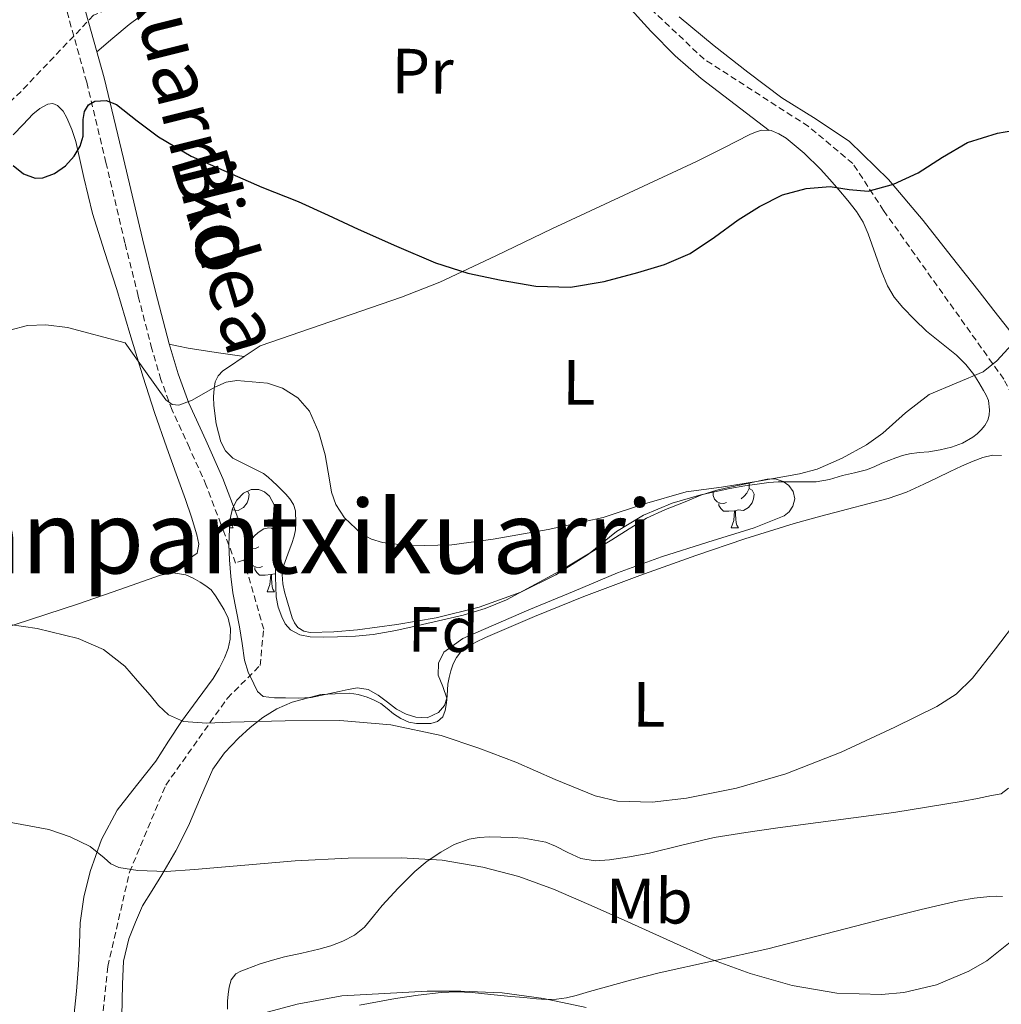
# Model space of a CAD drawing. Units: metres. Extents: x 558669 to 563150, y 4744484 to 4747493.
# Drawn here: x 562267 to 562421, y 4745788 to 4745943 of the extents above; entities that cross this region are included whole.
import ezdxf
from ezdxf.enums import TextEntityAlignment as Align

# ---------------------------------------------------------------- set-up
doc = ezdxf.new("R2010")
doc.units = ezdxf.units.M
doc.header["$MEASUREMENT"] = 0
doc.linetypes.add('TRAZOSX2', pattern=[1.5, 1, -0.5])
for name, color, linetype, lineweight in [('Level 11', 142, 'Continuous', 13), ('Level 21', 19, 'Continuous', 0), ('Level 35', 92, 'TRAZOSX2', 0), ('Level 36', 19, 'Continuous', 40), ('Level 37', 92, 'Continuous', 0), ('Level 4', 36, 'Continuous', 30), ('Level 44', 1, 'Continuous', 0), ('Level 45', 19, 'Continuous', 0), ('Level 5', 36, 'Continuous', 0)]:
    doc.layers.add(name, color=color, linetype=linetype, lineweight=lineweight)
doc.styles.add('Arial', font='ARIAL.TTF', dxfattribs={"height": 0.2})

msp = doc.modelspace()

# ---------------------------------------------------------------- linework, layer by layer
at = {"layer": 'Level 11', "color": 142, "linetype": 'TRAZOSX2', "lineweight": 13}
for points in [[(562345.63, 4745985.07, 568.33), (562339.85, 4745971.68, 569.85), (562334.16, 4745967.12, 570.36), (562323.91, 4745962.57, 571.12), (562278.95, 4745943.78, 573.71), (562267.56, 4745931.82, 574.88), (562218.1, 4745885.31, 580.2), (562206.72, 4745872.78, 581.92), (562197.61, 4745855.7, 583.84), (562193.06, 4745830.08, 586.6), (562193.09, 4745805.71, 589.19), (562190.82, 4745789.77, 591.02), (562187.4, 4745770.41, 593.95), (562180, 4745729.98, 600.47), (562178.88, 4745713.68, 602.75), (562176.6, 4745694.32, 605.67), (562172.04, 4745679.52, 607.18), (562166.92, 4745665.28, 609.16), (562164.08, 4745656.17, 609.95), (562164.64, 4745646.49, 611.55), (562165.21, 4745636.81, 613.18), (562171.47, 4745618.02, 615.8), (562176.58, 4745596.51, 619.21)], [(562456, 4745720.64, 610.79), (562446.32, 4745738.3, 603.8), (562442.9, 4745747.41, 600.71), (562440.06, 4745761.08, 597.62), (562429.26, 4745809.79, 589.98), (562427.55, 4745827.44, 588.77), (562427.55, 4745838.82, 587.42), (562430.4, 4745851.91, 585.86), (562431.53, 4745860.45, 584.81), (562430.96, 4745867.28, 584.02), (562428.69, 4745873.54, 582.93), (562421.86, 4745886.64, 580.5), (562403, 4745913.11, 575.56), (562398.16, 4745920.51, 574.59), (562391.19, 4745926.34, 573.83), (562374.83, 4745936.87, 571.72), (562365.04, 4745946.12, 570.01), (562356.26, 4745957.79, 569.23), (562347.48, 4745969.47, 568.46), (562346.17, 4745971.68, 568.37), (562345.01, 4745975.44, 568.35), (562344.89, 4745979.32, 568.36), (562345.63, 4745985.07, 568.33)], [(562267.52, 4745726.08, 600.37), (562268.09, 4745745.44, 598.3), (562271.51, 4745758.53, 597.28), (562279.48, 4745778.46, 595.09), (562281.19, 4745794.41, 592.52), (562284.6, 4745809.21, 590.09), (562290.29, 4745822.88, 587.16), (562299.97, 4745836.54, 584.51), (562305.09, 4745841.66, 583.68), (562305.66, 4745847.36, 582.8), (562302.56, 4745858.25, 582.24)]]:
    msp.add_polyline3d(points, dxfattribs=at)
at = {"layer": 'Level 21', "color": 19, "linetype": 'Continuous', "lineweight": 0}
msp.add_polyline3d([(562264.22, 4745995.52, 572.48), (562268.32, 4745979.29, 573.29), (562272.44, 4745963.11, 574.07), (562276.54, 4745948.58, 574.53), (562280.6, 4745933.97, 574.9), (562283.65, 4745921.3, 575.52), (562286.63, 4745908.69, 576.56), (562288.69, 4745900.38, 577.99), (562290.81, 4745892.16, 579.43), (562292.21, 4745887.45, 579.95), (562293.89, 4745882.85, 580.42), (562296.56, 4745877.03, 580.98), (562299.26, 4745871.03, 581.54), (562301.59, 4745864.85, 582.1), (562303.9, 4745858.76, 582.66)], dxfattribs=at)
at = {"layer": 'Level 21', "color": 19, "linetype": 'TRAZOSX2', "lineweight": 0}
msp.add_polyline3d([(562303.9, 4745858.76, 582.66), (562301.26, 4745857.76, 582.66), (562298.95, 4745863.85, 582.1), (562296.65, 4745869.95, 581.54), (562293.99, 4745875.86, 580.98), (562291.28, 4745881.77, 580.42), (562289.53, 4745886.56, 579.95), (562288.09, 4745891.41, 579.43), (562285.96, 4745899.69, 577.99), (562283.88, 4745908.03, 576.56), (562280.9, 4745920.64, 575.52), (562277.87, 4745933.26, 574.9), (562273.82, 4745947.81, 574.53), (562269.71, 4745962.38, 574.07), (562265.59, 4745978.59, 573.29)], dxfattribs=at)
at = {"layer": 'Level 35', "color": 92, "linetype": 'Continuous', "lineweight": 0, "ltscale": 0.5}
for points in [[(562309.85, 4745847.29, 584), (562311.34, 4745846.49, 583.91), (562312.94, 4745846.19, 583.81), (562315.1, 4745846.11, 583.65), (562317.26, 4745846.14, 583.48), (562320.07, 4745846.29, 583.22), (562322.87, 4745846.54, 582.98), (562326.41, 4745847.14, 582.92), (562329.93, 4745847.92, 582.92), (562336.99, 4745849.56, 582.61), (562340.45, 4745850.61, 582.44), (562343.8, 4745851.98, 582.24), (562352.19, 4745856.51, 581.65), (562360.33, 4745861.4, 581.09), (562363.03, 4745863.12, 580.94), (562365.77, 4745864.78, 580.79), (562368.76, 4745866.17, 580.63), (562371.83, 4745867.39, 580.48), (562374.3, 4745868.4, 580.44), (562376.82, 4745869.21, 580.47), (562379.1, 4745869.71, 580.49), (562381.37, 4745870.19, 580.52), (562383.04, 4745870.56, 580.57), (562384.71, 4745870.92, 580.66), (562385.97, 4745870.96, 580.9), (562387.22, 4745870.57, 581.12), (562388.14, 4745869.91, 581.15), (562388.79, 4745868.99, 581.17), (562389.06, 4745867.84, 581.21), (562388.76, 4745866.7, 581.25), (562388.19, 4745865.8, 581.3), (562387.4, 4745865.16, 581.38), (562385.05, 4745864.22, 581.63), (562382.7, 4745863.28, 581.88)], [(562382.7, 4745863.28, 581.88), (562375.42, 4745861.01, 581.88), (562368.15, 4745858.75, 581.88), (562361.23, 4745856.2, 581.86), (562354.41, 4745853.36, 581.83), (562347.27, 4745850.39, 581.92), (562340.17, 4745847.34, 582.15), (562336.95, 4745845.91, 582.35), (562333.93, 4745843.77, 582.71), (562333.11, 4745842.03, 582.99), (562333.06, 4745840.17, 583.43), (562333.8, 4745838.34, 584.06), (562334.41, 4745836.52, 584.71), (562334.03, 4745835.38, 585.12), (562333.1, 4745834.3, 585.36), (562331.31, 4745833.47, 585.37), (562329.53, 4745833.55, 585.35), (562328.01, 4745834.04, 585.38), (562326.52, 4745834.78, 585.4), (562325.1, 4745835.91, 585.4), (562323.66, 4745837.02, 585.4), (562322.05, 4745837.88, 585.39), (562320.39, 4745838.14, 585.43), (562318.94, 4745837.88, 585.58), (562317.5, 4745837.58, 585.78), (562315.31, 4745837.09, 586.03), (562313.1, 4745836.64, 586.24), (562311.1, 4745836.53, 586.35), (562309.1, 4745836.59, 586.37), (562307.34, 4745836.56, 586.37), (562305.59, 4745836.8, 586.37), (562304.67, 4745837.59, 586.37), (562304.09, 4745838.77, 586.37), (562303.24, 4745840.61, 586.27), (562302.66, 4745842.51, 586.1), (562302.27, 4745845.14, 585.88), (562301.87, 4745847.76, 585.6), (562301.35, 4745850.41, 585.11), (562300.84, 4745853.07, 584.58), (562300.5, 4745855.65, 584.24), (562300.28, 4745858.25, 584), (562300.21, 4745860.65, 583.89), (562300.27, 4745863.05, 583.78), (562300.42, 4745864.68, 583.66), (562300.78, 4745866.3, 583.56), (562301.42, 4745867.63, 583.5), (562302.51, 4745868.75, 583.44), (562303.7, 4745869.33, 583.39), (562304.91, 4745869.33, 583.35), (562305.8, 4745868.96, 583.35), (562306.59, 4745868.25, 583.36), (562307.3, 4745866.92, 583.38), (562307.55, 4745865.52, 583.4), (562307.63, 4745863.73, 583.44), (562307.64, 4745861.95, 583.54), (562307.6, 4745860.43, 583.66), (562307.56, 4745858.91, 583.8), (562307.54, 4745857.25, 583.98), (562307.53, 4745855.6, 584.15), (562307.55, 4745854.02, 584.23), (562307.61, 4745852.43, 584.26), (562307.92, 4745850.84, 584.28), (562308.51, 4745849.29, 584.24), (562309.03, 4745848.21, 584.13), (562309.85, 4745847.29, 584)]]:
    msp.add_polyline3d(points, dxfattribs=at)
at = {"layer": 'Level 36', "color": 92, "linetype": 'Continuous', "lineweight": 0}
for points in [[(562279.47, 4745938.04, 574.8), (562282, 4745940.2, 574.48), (562284.54, 4745942.35, 574.16), (562289.84, 4745946.31, 573.75), (562295.6, 4745949.68, 573.46), (562304.93, 4745954.02, 572.81), (562314.53, 4745957.66, 572.2), (562325.36, 4745961.2, 571.74), (562336.19, 4745964.68, 571.33), (562340.37, 4745966.29, 571.09), (562344.53, 4745967.95, 570.87), (562346.05, 4745968, 570.84), (562347.17, 4745967.07, 570.84), (562348.09, 4745965.66, 570.84), (562349.02, 4745964.25, 570.85), (562353.7, 4745957.44, 570.83), (562358.46, 4745950.68, 570.79), (562362.29, 4745945.85, 570.77), (562366.44, 4745941.28, 570.93), (562370.26, 4745937.4, 571.39), (562374.36, 4745933.85, 571.91), (562379.7, 4745929.77, 572.42), (562385.04, 4745925.68, 572.93)], [(562437, 4745873.29, 584), (562432.51, 4745880.4, 582.58), (562427.83, 4745887.39, 581.22), (562425.26, 4745890.91, 580.61), (562422.68, 4745894.43, 580), (562420.33, 4745897.42, 579.32), (562417.98, 4745900.41, 578.64), (562413.59, 4745905.97, 577.38), (562409.2, 4745911.53, 576.18), (562403.76, 4745918.01, 574.94), (562397.66, 4745923.96, 573.78), (562392.39, 4745927.49, 572.79), (562387.02, 4745930.83, 571.88), (562381.68, 4745934.84, 571.28), (562376.41, 4745938.99, 570.79), (562370.91, 4745943.54, 570.12)], [(562266.33, 4745924.99, 575.7), (562267.87, 4745926.62, 575.51), (562269.4, 4745928.27, 575.36), (562270.52, 4745929.16, 575.31), (562271.76, 4745929.84, 575.3), (562272.54, 4745929.94, 575.3), (562273.31, 4745929.61, 575.32), (562274.15, 4745928.7, 575.38), (562274.73, 4745927.66, 575.44), (562275.52, 4745925.82, 575.55), (562276.16, 4745923.95, 575.65), (562277.42, 4745918.28, 575.76), (562278.78, 4745912.67, 575.94), (562280.69, 4745906.68, 576.61), (562282.59, 4745900.7, 577.52), (562284.64, 4745893.81, 578.63), (562286.72, 4745886.93, 579.75), (562288.52, 4745881.38, 580.73), (562290.43, 4745875.85, 581.67), (562291.9, 4745871.79, 581.99), (562293.4, 4745867.73, 582.04), (562294.31, 4745864.95, 582), (562295.15, 4745862.16, 582), (562295.5, 4745860.7, 582.13), (562295.23, 4745859.33, 582.28), (562293.99, 4745858.49, 582.34), (562292.65, 4745857.34, 582.87), (562291.3, 4745856.18, 583.4)], [(562298.94, 4745876.8, 580.92), (562298.19, 4745879.63, 580.62), (562297.84, 4745882.49, 580.29), (562297.79, 4745883.84, 580.14), (562297.87, 4745885.18, 579.99), (562298.02, 4745886.21, 579.87), (562298.49, 4745887.16, 579.76), (562299.27, 4745887.93, 579.72), (562300.11, 4745888.52, 579.62), (562302.62, 4745890.2, 579.01), (562305.13, 4745891.88, 578.4), (562316.22, 4745895.71, 576.76), (562327.31, 4745899.53, 575.11), (562333.31, 4745901.88, 574.34), (562342.12, 4745906, 573.61), (562350.91, 4745910.25, 573.2), (562362.25, 4745915.51, 573.29), (562373.6, 4745920.8, 573.4), (562377.8, 4745922.9, 573.13), (562382, 4745925.05, 572.9), (562382.89, 4745925.43, 572.89), (562383.82, 4745925.72, 572.9), (562385.32, 4745925.68, 572.93)], [(562385.32, 4745925.68, 572.93), (562386.56, 4745925.18, 573.16), (562387.69, 4745924.46, 573.44), (562390.51, 4745922.15, 573.95), (562393.1, 4745919.63, 574.44), (562394.53, 4745918.01, 574.71), (562395.95, 4745916.38, 574.98), (562397.37, 4745914.7, 575.24), (562398.75, 4745912.97, 575.49), (562399.81, 4745911.28, 575.63), (562400.6, 4745909.47, 575.8), (562401.16, 4745907.83, 576.06), (562401.71, 4745906.19, 576.36), (562402.6, 4745903.72, 576.87), (562403.59, 4745901.29, 577.33), (562404.68, 4745899.52, 577.62), (562406.04, 4745897.9, 577.91), (562407.83, 4745895.98, 578.28), (562409.71, 4745894.17, 578.64), (562412.07, 4745892.29, 579.08), (562414.44, 4745890.4, 579.52), (562415.9, 4745888.96, 579.78), (562417.18, 4745887.34, 579.99), (562417.95, 4745886.11, 580.06), (562418.67, 4745884.86, 580.13), (562419.09, 4745884.1, 580.31), (562419.46, 4745883.29, 580.47), (562419.61, 4745881.82, 580.52), (562419.56, 4745880.99, 580.53), (562419.35, 4745880.17, 580.53), (562418.9, 4745879.37, 580.53), (562418.31, 4745878.67, 580.53), (562417.7, 4745878.04, 580.53), (562417.02, 4745877.5, 580.53), (562415.38, 4745876.59, 580.53), (562413.64, 4745875.96, 580.5), (562411.87, 4745875.54, 580.43), (562410.09, 4745875.23, 580.36), (562408.57, 4745875.09, 580.29), (562407.06, 4745874.91, 580.23), (562405.99, 4745874.63, 580.04), (562404.94, 4745874.27, 579.86), (562403.84, 4745873.85, 579.84), (562402.74, 4745873.42, 579.81), (562401.53, 4745872.87, 579.78), (562400.3, 4745872.38, 579.75), (562398.42, 4745871.92, 579.73), (562396.54, 4745871.52, 579.72), (562394.49, 4745870.89, 579.68), (562392.42, 4745870.51, 579.56), (562390.91, 4745870.51, 579.39), (562389.4, 4745870.51, 579.2), (562387.92, 4745870.51, 579.02), (562386.44, 4745870.51, 578.84), (562384.98, 4745870.41, 578.73), (562383.53, 4745870.22, 578.71), (562381.19, 4745869.86, 578.69), (562378.86, 4745869.44, 578.68), (562374.29, 4745868.45, 578.65), (562369.78, 4745867.16, 578.63), (562365.28, 4745865.25, 578.61), (562361.06, 4745862.72, 578.61), (562358.85, 4745860.93, 578.87), (562356.65, 4745859.13, 579.2), (562351.52, 4745855.89, 579.51)], [(562302.62, 4745890.2, 579.01), (562298.2, 4745890.83, 579.03), (562293.8, 4745891.52, 579.14), (562292.31, 4745891.81, 579.27), (562290.82, 4745892.12, 579.43)], [(562351.52, 4745855.89, 579.51), (562346.06, 4745853.18, 579.76), (562339.48, 4745850.83, 579.98), (562332.74, 4745849.15, 580.23), (562326.59, 4745848.1, 580.52), (562320.41, 4745847.26, 580.84), (562316.69, 4745846.93, 581.08), (562312.97, 4745846.86, 581.24), (562311.96, 4745847.06, 581.24), (562311.03, 4745847.65, 581.24), (562310.48, 4745848.35, 581.24), (562310.14, 4745849.13, 581.24), (562309.69, 4745850.54, 581.23), (562309.27, 4745851.97, 581.2), (562308.94, 4745853.24, 581.18), (562308.67, 4745854.51, 581.16), (562308.56, 4745855.97, 581.12), (562308.81, 4745857.41, 581.09), (562309.22, 4745858.58, 581.07), (562309.64, 4745859.74, 581.04), (562310.06, 4745860.84, 581.01), (562310.47, 4745861.95, 580.98), (562310.66, 4745862.97, 580.98), (562310.71, 4745864.01, 580.98), (562310.67, 4745865.96, 580.98), (562310.34, 4745866.95, 580.98), (562309.77, 4745867.82, 580.98), (562309.14, 4745868.55, 580.98), (562308.47, 4745869.24, 580.98), (562307.78, 4745869.93, 580.98), (562307.07, 4745870.6, 580.98), (562306.35, 4745871.24, 580.99), (562305.61, 4745871.84, 581), (562303.24, 4745873.02, 581), (562300.81, 4745874.22, 581), (562299.69, 4745875.38, 580.99), (562298.94, 4745876.8, 580.92)], [(562334.36, 4745835.78, 583.2), (562334.47, 4745836.97, 583.06), (562334.51, 4745837.85, 582.87), (562334.57, 4745838.73, 582.69), (562334.76, 4745839.77, 582.53), (562335.05, 4745840.8, 582.37), (562335.43, 4745841.9, 582.19), (562335.96, 4745842.94, 582), (562336.64, 4745843.81, 581.85), (562337.5, 4745844.49, 581.72), (562338.96, 4745845.32, 581.53), (562340.47, 4745846.04, 581.38), (562348.18, 4745849.34, 580.85), (562355.94, 4745852.48, 580.55), (562364.72, 4745855.79, 580.39), (562373.54, 4745858.96, 580.32), (562381.22, 4745861.56, 580.33), (562388.95, 4745863.95, 580.37), (562393.13, 4745865.11, 580.43), (562397.32, 4745866.24, 580.52), (562400.51, 4745867.04, 580.62), (562403.7, 4745867.87, 580.74), (562406.57, 4745868.89, 580.76), (562409.34, 4745870.14, 580.77), (562411.39, 4745871.14, 581), (562413.45, 4745872.14, 581.2), (562415.25, 4745872.97, 581.23), (562417.08, 4745873.77, 581.25), (562418.58, 4745874.32, 581.27), (562420.1, 4745874.7, 581.28), (562421.53, 4745874.65, 581.3)], [(562381.9, 4745870.3, 0.01), (562381.9, 4745869.86, 0.01), (562381.9, 4745869.44, 0.01), (562381.53, 4745868.75, 0.01), (562381.11, 4745868.27, 0.01), (562380.63, 4745867.85, 0.01)], [(562303.11, 4745869.04, 0.01), (562303.37, 4745868.57, 0.01), (562303.26, 4745867.85, 0.01), (562303.05, 4745867.21, 0.01), (562302.47, 4745866.47, 0.01), (562301.67, 4745865.99, 0.01), (562300.82, 4745866.09, 0.01), (562300.72, 4745866.06, 0.01)], [(562378.35, 4745867.26, 0.01), (562377.92, 4745867.1, 0.01), (562377.34, 4745867.16, 0.01), (562376.86, 4745867.37, 0.01), (562376.44, 4745867.79, 0.01), (562376.22, 4745868.38, 0.01), (562376.22, 4745868.8, 0.01), (562376.24, 4745869.03, 0.01)], [(562381.9, 4745869.44, 0.01), (562382.35, 4745869.19, 0.01), (562382.7, 4745868.57, 0.01), (562382.59, 4745867.85, 0.01), (562382.38, 4745867.21, 0.01), (562381.79, 4745866.47, 0.01), (562381, 4745865.99, 0.01), (562380.15, 4745866.09, 0.01), (562379.72, 4745865.96, 0.01)], [(562379.61, 4745865.96, 0.01), (562378.72, 4745865.88, 0.01), (562377.87, 4745865.88, 0.01), (562377.45, 4745866.31, 0.01), (562377.13, 4745866.78, 0.01), (562377.13, 4745867.1, 0.01)], [(562379.06, 4745863.28, 0.01), (562379.5, 4745864.44, 0.01), (562379.61, 4745865.96, 0.01), (562379.72, 4745865.96, 0.01), (562379.75, 4745865.38, 0.01), (562379.79, 4745864.69, 0.01), (562379.86, 4745864.08, 0.01), (562379.97, 4745863.68, 0.01), (562380.19, 4745863.28, 0.01)], [(562300.45, 4745864.84, 0.01), (562300.46, 4745864.69, 0.01), (562300.53, 4745864.08, 0.01), (562300.65, 4745863.68, 0.01), (562300.86, 4745863.28, 0.01)], [(562300.29, 4745863.28, 0.01), (562300.86, 4745863.28, 0.01)], [(562304.91, 4745860.3, 0.01), (562304.38, 4745860.04, 0.01), (562303.85, 4745860.09, 0.01), (562303.59, 4745860.46, 0.01), (562303.53, 4745860.89, 0.01), (562303.69, 4745861.41, 0.01), (562304.17, 4745862, 0.01), (562304.81, 4745862.53, 0.01), (562305.71, 4745863.12, 0.01), (562306.45, 4745863.28, 0.01), (562306.88, 4745863.22, 0.01), (562307.41, 4745862.91, 0.01), (562307.64, 4745862.65, 0.01)], [(562379.06, 4745863.28, 0.01), (562380.19, 4745863.28, 0.01)], [(562305.5, 4745857.22, 0.01), (562305.07, 4745857.06, 0.01), (562304.49, 4745857.12, 0.01), (562304.01, 4745857.33, 0.01), (562303.59, 4745857.76, 0.01), (562303.37, 4745858.34, 0.01), (562303.37, 4745858.76, 0.01), (562303.43, 4745859.35, 0.01), (562303.85, 4745860.04, 0.01)], [(562307.6, 4745860.35, 0.01), (562307.56, 4745860.3, 0.01), (562307.14, 4745859.88, 0.01)], [(562306.76, 4745855.93, 0.01), (562305.87, 4745855.84, 0.01), (562305.02, 4745855.84, 0.01), (562304.6, 4745856.27, 0.01), (562304.28, 4745856.75, 0.01), (562304.28, 4745857.06, 0.01)], [(562261.47, 4745846.43, 584.44), (562269.03, 4745848.9, 584.32), (562276.6, 4745851.34, 584.13), (562283.05, 4745853.59, 583.74), (562289.48, 4745855.85, 583.41), (562291.46, 4745856.21, 583.4), (562293.43, 4745855.92, 583.4), (562294.59, 4745855.39, 583.4), (562295.69, 4745854.73, 583.4), (562296.59, 4745854.19, 583.4), (562297.4, 4745853.53, 583.4), (562298.11, 4745852.62, 583.4), (562298.71, 4745851.63, 583.4), (562299.44, 4745850.4, 583.4), (562300.07, 4745849.12, 583.4), (562300.47, 4745847.46, 583.4), (562300.39, 4745845.79, 583.4), (562300.06, 4745844.31, 583.4), (562299.51, 4745842.86, 583.41), (562298.68, 4745841.17, 583.43), (562297.72, 4745839.6, 583.44), (562295.22, 4745836.24, 583.59), (562292.74, 4745832.88, 584.16), (562290.72, 4745829.76, 585.3), (562288.71, 4745826.65, 586.55), (562285.68, 4745822.83, 587.98), (562282.63, 4745818.96, 589.09), (562280.19, 4745814.32, 589.62), (562278.44, 4745809.3, 590.07), (562277.43, 4745805.3, 590.57), (562276.86, 4745801.26, 591.06), (562276.73, 4745797.93, 591.41), (562276.6, 4745794.61, 591.78), (562276.29, 4745790.54, 592.41), (562275.83, 4745786.5, 593.06)], [(562306.21, 4745853.24, 0.01), (562306.65, 4745854.4, 0.01), (562306.76, 4745855.93, 0.01), (562306.87, 4745855.93, 0.01), (562306.9, 4745855.34, 0.01), (562306.94, 4745854.66, 0.01), (562307.01, 4745854.04, 0.01), (562307.12, 4745853.64, 0.01), (562307.34, 4745853.24, 0.01)], [(562307.53, 4745856.03, 0.01), (562307.3, 4745856.06, 0.01), (562306.87, 4745855.93, 0.01)], [(562306.21, 4745853.24, 0.01), (562307.34, 4745853.24, 0.01)], [(562283.39, 4745786.56, 593.28), (562283.48, 4745791.63, 592.85), (562283.67, 4745795.25, 592.25), (562284.47, 4745798.74, 591.64), (562285.55, 4745801.33, 591.28), (562286.63, 4745803.93, 590.92), (562288.16, 4745806.35, 590.36), (562289.69, 4745808.77, 589.8), (562291.86, 4745812.58, 588.94), (562293.88, 4745816.49, 588.08), (562295.72, 4745820.95, 587.35), (562297.66, 4745825.39, 586.69), (562299.51, 4745827.94, 586.16), (562301.72, 4745830.24, 585.64), (562303.54, 4745831.95, 585.25), (562305.51, 4745833.52, 584.95), (562307.72, 4745834.87, 584.74), (562310.12, 4745835.9, 584.55), (562314.62, 4745837.12, 584.22), (562319.13, 4745837.33, 583.92), (562320.52, 4745837.09, 583.89), (562321.9, 4745836.67, 583.94), (562323.02, 4745836.24, 584.03), (562324.07, 4745835.69, 584.12), (562325.07, 4745834.89, 584.2), (562326.06, 4745834.06, 584.26), (562327.21, 4745833.32, 584.27), (562328.47, 4745832.77, 584.24), (562329.65, 4745832.57, 584.2), (562330.84, 4745832.56, 584.12), (562331.91, 4745832.58, 583.99), (562332.97, 4745832.88, 583.81), (562333.78, 4745833.61, 583.57), (562334.17, 4745834.59, 583.33), (562334.36, 4745835.78, 583.2)], [(562422.62, 4745822.4, 586.98), (562421.46, 4745821.53, 586.99), (562419.94, 4745821.24, 586.98), (562417.72, 4745820.79, 586.9), (562415.5, 4745820.38, 586.8), (562410.07, 4745819.46, 586.57), (562404.63, 4745818.6, 586.32), (562395.5, 4745817.37, 585.65), (562386.38, 4745816.17, 584.96), (562381.37, 4745815.45, 584.79), (562376.38, 4745814.64, 584.77), (562371.3, 4745813.46, 584.86), (562366.25, 4745812.17, 584.98), (562363.12, 4745811.59, 585.08)], [(562363.12, 4745811.59, 585.08), (562359.98, 4745811.13, 585.2), (562357.71, 4745810.99, 585.41), (562355.45, 4745811.34, 585.64), (562353.44, 4745812.28, 585.69), (562351.48, 4745813.31, 585.75), (562349.95, 4745813.93, 585.89), (562346.52, 4745814.54, 586.08), (562344.68, 4745814.64, 586.12), (562342.9, 4745814.71, 586.13), (562341.11, 4745814.75, 586.15), (562339.49, 4745814.66, 586.31), (562337.9, 4745814.37, 586.68), (562335.58, 4745813.54, 587.57), (562333.45, 4745812.35, 588.42), (562331.34, 4745810.92, 589.02), (562329.37, 4745809.29, 589.6), (562326.78, 4745806.69, 590.45), (562324.28, 4745803.98, 591.2), (562322.9, 4745802.27, 591.4), (562321.48, 4745800.57, 591.43), (562319.9, 4745799.32, 591.43), (562318.07, 4745798.38, 591.44), (562316.23, 4745797.66, 591.54), (562314.34, 4745797.09, 591.64), (562311.64, 4745796.51, 591.64), (562308.95, 4745795.92, 591.64), (562307.03, 4745795.39, 591.67), (562305.13, 4745794.81, 591.75), (562304, 4745794.41, 591.94), (562302.89, 4745793.98, 592.12), (562302.07, 4745793.68, 592.15), (562301.27, 4745793.25, 592.18), (562300.56, 4745792.28, 592.2), (562300.25, 4745791.13, 592.26), (562300.06, 4745790.03, 592.48), (562299.98, 4745788.93, 592.79)], [(562320.72, 4745788.3, 594.94), (562326.36, 4745789.34, 595.2), (562329.94, 4745789.9, 595.21), (562333.54, 4745790.3, 595.22), (562335.97, 4745790.43, 595.23), (562338.39, 4745790.33, 595.24), (562339.86, 4745790.16, 595.24), (562341.32, 4745790, 595.24), (562342.9, 4745789.85, 595.15), (562344.49, 4745789.69, 594.95), (562346.51, 4745789.5, 594.61), (562348.52, 4745789.31, 594.28), (562350.08, 4745789.23, 594.06), (562351.64, 4745789.28, 593.8), (562353.21, 4745789.49, 593.26), (562354.74, 4745789.85, 592.63), (562356.81, 4745790.46, 591.87), (562358.89, 4745791.05, 591.16), (562363.27, 4745792.23, 590.14), (562367.75, 4745793.37, 589.51), (562376.29, 4745795.26, 588.49), (562384.82, 4745797.15, 587.8), (562393.92, 4745799.5, 587.45), (562403.02, 4745801.88, 587.7), (562408.88, 4745803.34, 588.2), (562414.74, 4745804.72, 588.77), (562417.2, 4745805.11, 589.02), (562419.67, 4745805.37, 589.32), (562420.68, 4745805.44, 589.66), (562421.67, 4745805.39, 590.02)], [(562299.98, 4745788.93, 592.79), (562299.97, 4745787.71, 593.11)]]:
    msp.add_polyline3d(points, dxfattribs=at)
at = {"layer": 'Level 4', "color": 36, "linetype": 'Continuous', "lineweight": 30}
for points in [[(562390.85, 4745916.6, 575.01), (562394.63, 4745916.89, 575.01), (562397.59, 4745916.43, 575.01), (562400.55, 4745916.14, 575.01), (562404.56, 4745917.28, 575.01), (562408.41, 4745919.02, 575.01), (562412.25, 4745921.49, 575.01), (562416.17, 4745923.8, 575.01), (562420.89, 4745925.26, 575.01), (562425.72, 4745926.09, 575.01), (562430.46, 4745926.1, 575.01), (562432.82, 4745926.06, 575.01), (562435.14, 4745926.4, 575.01), (562439.84, 4745927.94, 575.01), (562444.39, 4745929.84, 575.01), (562449.85, 4745932.39, 575.01), (562455.32, 4745934.92, 575.01), (562460.47, 4745937.14, 575.01), (562465.77, 4745938.97, 575.01), (562470.93, 4745940.08, 575.01), (562476.12, 4745941.05, 575.01), (562479, 4745941.72, 575.01)], [(562266.33, 4745920.18, 575.01), (562267.94, 4745918.86, 575.01), (562269.78, 4745918.21, 575.01), (562270.97, 4745918.23, 575.01), (562272.81, 4745918.92, 575.01), (562274.55, 4745920.16, 575.01), (562275.88, 4745921.63, 575.01), (562276.86, 4745923.22, 575.01), (562277.29, 4745924.79, 575.01), (562277.33, 4745927.42, 575.01), (562277.54, 4745928.66, 575.01), (562278.17, 4745929.73, 575.01), (562279.13, 4745930.32, 575.01), (562280.92, 4745930.41, 575.01), (562282.54, 4745929.79, 575.01), (562285.78, 4745927.21, 575.01), (562289.13, 4745924.7, 575.01), (562294.28, 4745921.67, 575.01), (562305.35, 4745916.77, 575.01), (562311.06, 4745914.54, 575.01), (562315.78, 4745912.38, 575.01), (562320.5, 4745910.21, 575.01), (562326.54, 4745907.5, 575.01), (562332.63, 4745904.88, 575.01), (562337.72, 4745903.29, 575.01), (562342.97, 4745902.19, 575.01), (562348.41, 4745901.26, 575.01), (562353.85, 4745901.09, 575.01), (562359.14, 4745901.96, 575.01), (562364.39, 4745903.41, 575.01), (562368.6, 4745904.66, 575.01), (562372.63, 4745906.35, 575.01), (562376.44, 4745908.93, 575.01), (562380.15, 4745911.65, 575.01), (562383.5, 4745913.74, 575.01), (562387.11, 4745915.6, 575.01), (562390.85, 4745916.6, 575.01)]]:
    msp.add_polyline3d(points, dxfattribs=at)
at = {"layer": 'Level 5', "color": 36, "linetype": 'Continuous', "lineweight": 0}
for points in [[(562265.78, 4745894.31, 580.01), (562268.6, 4745895.06, 580.01), (562271.46, 4745895.16, 580.01), (562274.86, 4745894.76, 580.01), (562283.91, 4745892.32, 580.01), (562287.11, 4745887.85, 580.01), (562290.31, 4745883.39, 580.01), (562291.28, 4745882.63, 580.01), (562292.32, 4745882.56, 580.01), (562294.44, 4745883.33, 580.01), (562297.99, 4745885.37, 580.01), (562299.77, 4745886.15, 580.01), (562301.45, 4745886.4, 580.01), (562306.24, 4745885.98, 580.01), (562308.63, 4745885.24, 580.01), (562311.02, 4745883.71, 580.01), (562312.87, 4745881.6, 580.01), (562314.31, 4745878.25, 580.01), (562315.3, 4745874.75, 580.01), (562315.99, 4745870.84, 580.01), (562316.3, 4745868.86, 580.01), (562317, 4745866.94, 580.01), (562318.35, 4745864.84, 580.01), (562321.02, 4745862.34, 580.01), (562322.6, 4745861.5, 580.01), (562324.3, 4745860.99, 580.01), (562328.64, 4745860.48, 580.01), (562335.19, 4745860.62, 580.01), (562341.67, 4745861.5, 580.01), (562350.34, 4745863.03, 580.01), (562358.95, 4745864.89, 580.01), (562365.44, 4745867.03, 580.01), (562371.98, 4745868.92, 580.01), (562374.76, 4745869.32, 580.01), (562377.54, 4745869.69, 580.01), (562383.68, 4745870.65, 580.01), (562389.8, 4745871.74, 580.01), (562392.56, 4745872.49, 580.01), (562396.5, 4745874.2, 580.01), (562400.29, 4745876.32, 580.01), (562402.88, 4745878.15, 580.01), (562406.44, 4745881.33, 580.01), (562410.15, 4745884.22, 580.01), (562414.38, 4745886.01, 580.01), (562418.63, 4745887.77, 580.01), (562420.8, 4745889.53, 580.01), (562423.72, 4745892.73, 580.01)], [(562263.59, 4745848.44, 585.01), (562270.11, 4745847.5, 585.01), (562276.55, 4745845.88, 585.01), (562280.49, 4745844.18, 585.01), (562283.85, 4745841.56, 585.01), (562285.87, 4745839.28, 585.01), (562287.85, 4745836.99, 585.01), (562289.15, 4745835.4, 585.01), (562290.73, 4745833.92, 585.01), (562293.07, 4745832.86, 585.01), (562296.74, 4745832.6, 585.01), (562300.45, 4745832.76, 585.01), (562309.05, 4745832.99, 585.01), (562317.64, 4745833.05, 585.01), (562325.63, 4745832.35, 585.01), (562333.51, 4745830.68, 585.01), (562339.44, 4745828.67, 585.01), (562345.25, 4745826.46, 585.01), (562351.44, 4745823.78, 585.01), (562357.7, 4745821.18, 585.01), (562361.2, 4745820.35, 585.01), (562366.64, 4745820.18, 585.01), (562372.04, 4745820.83, 585.01), (562379.9, 4745822.39, 585.01), (562387.65, 4745824.67, 585.01), (562396.31, 4745828.07, 585.01), (562404.74, 4745831.96, 585.01), (562411.36, 4745835.2, 585.01), (562414.4, 4745837.18, 585.01), (562416.96, 4745839.68, 585.01), (562420.55, 4745844.27, 585.01), (562424.1, 4745848.89, 585.01)], [(562264.86, 4745817.19, 590.01), (562271.93, 4745815.9, 590.01), (562275.26, 4745814.74, 590.01), (562278.42, 4745813.24, 590.01), (562280.61, 4745811.45, 590.01), (562281.68, 4745810.53, 590.01), (562282.93, 4745809.95, 590.01), (562285.89, 4745809.47, 590.01), (562290.35, 4745809.33, 590.01), (562294.8, 4745809.6, 590.01), (562302.71, 4745810.33, 590.01), (562310.61, 4745811, 590.01), (562318.94, 4745811.39, 590.01), (562327.28, 4745811.48, 590.01), (562333.7, 4745811.09, 590.01), (562340.08, 4745810.01, 590.01), (562345.74, 4745808.55, 590.01), (562351.19, 4745806.56, 590.01), (562356.73, 4745804.12, 590.01), (562362.26, 4745801.66, 590.01), (562368.98, 4745798.64, 590.01), (562375.7, 4745795.61, 590.01), (562382.07, 4745793.27, 590.01), (562388.66, 4745791.42, 590.01), (562395.64, 4745790.22, 590.01), (562402.68, 4745790.01, 590.01), (562406.16, 4745790.3, 590.01), (562411.3, 4745791.53, 590.01), (562416.37, 4745793.66, 590.01), (562419.2, 4745795.29, 590.01), (562422.86, 4745798.23, 590.01)], [(562304.05, 4745786.62, 595.01), (562310.93, 4745788.48, 595.01), (562317.94, 4745789.79, 595.01), (562331.32, 4745790.49, 595.01), (562333.97, 4745790.54, 595.01), (562336.63, 4745790.52, 595.01), (562343.12, 4745790.23, 595.01), (562349.59, 4745789.37, 595.01), (562356.27, 4745787.94, 595.01)]]:
    msp.add_polyline3d(points, dxfattribs=at)

# ---------------------------------------------------------------- texts
at = {"layer": 'Level 37', "color": 92, "linetype": 'Continuous', "lineweight": 0, "style": 'Arial'}
for s, p in [('Pr', (562330.62, 4745935, 573.08)), ('L', (562355.16, 4745886.12, 577.01)), ('Fd', (562333.88, 4745847.31, 580.72)), ('L', (562366.16, 4745835.56, 582.98)), ('Mb', (562366.21, 4745804.66, 588.35))]:
    msp.add_text(s, height=7, rotation=-0.38, dxfattribs=at).set_placement(p, align=Align.MIDDLE_CENTER)
at = {"layer": 'Level 44', "color": 19, "linetype": 'Continuous', "lineweight": 0, "style": 'Arial'}
for s, height, rotation, p in [('Panpantxikuarriko', 8.9999, -75.9469, (562280.36, 4745953.58, 578.54)), ('Bidea', 9, -73.441, (562292.88, 4745904.73, 574.34))]:
    msp.add_text(s, height=height, rotation=rotation, dxfattribs=at).set_placement(p, align=Align.BOTTOM_CENTER)
at = {"layer": 'Level 45', "color": 19, "linetype": 'Continuous', "lineweight": 0, "style": 'Arial'}
msp.add_text('Panpantxikuarri', height=11.5, dxfattribs=at).set_placement((562307.85, 4745861.87, 581.42), align=Align.MIDDLE_CENTER)

doc.saveas('drawing.dxf')
